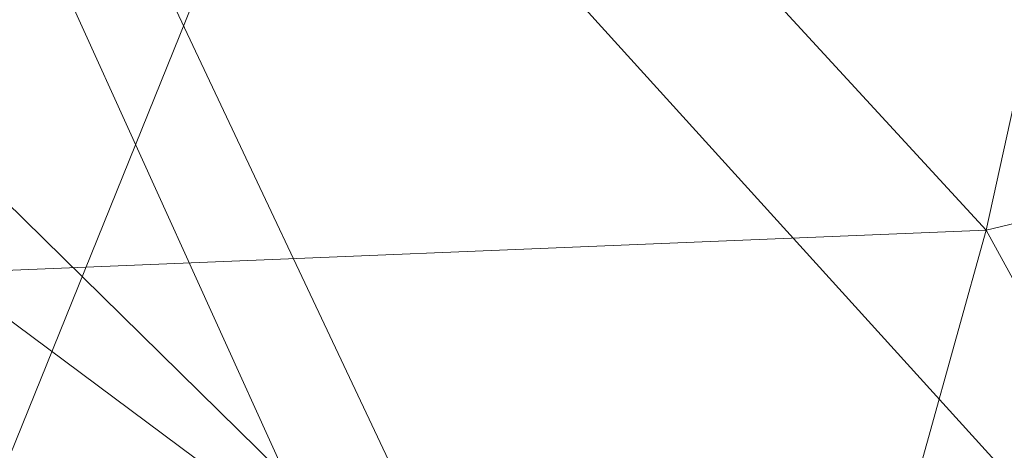
# Model space of a CAD drawing. Units: inches. Extents: x 0 to 204, y 0 to 264.
# Drawn here: x 90 to 91, y 165 to 165 of the extents above; entities that cross this region are included whole.
import ezdxf

# ---------------------------------------------------------------- set-up
doc = ezdxf.new("R2010")
doc.units = ezdxf.units.IN
doc.header["$MEASUREMENT"] = 0
doc.layers.get('0').update_dxf_attribs({"color": 10})

# ---------------------------------------------------------------- blocks, each defined once
blk = doc.blocks.new('300-12D-3D')
at = {"lineweight": 18}
for points, invisible_edges in [([(-6.0042, 6.9621, 2.875), (-6.8234, 8.697, -12.125), (-6.9573, 6.6567, 2.875)], 2), ([(-6.8234, 8.697, -12.125), (-6.0042, 6.9621, 2.875), (-5.6991, 6.0098, 2.875)], 12), ([(-5.6991, 6.0098, 2.875), (-6.5946, 7.9828, -12.125), (-6.8234, 8.697, -12.125)], 12), ([(-6.5946, 7.9828, -12.125), (-5.6991, 6.0098, 2.875), (-6.6522, 5.7044, 2.875)], 12), ([(-2.8278, 6.5433), (-5.5806, 5.8568), (-2.9291, 7.16), (0, 7.3991)], 10), ([(-2.8278, 6.5433, 0.625), (0, 7.3991, 0.625), (-2.9291, 7.16, 0.625), (-5.5806, 5.8568, 0.625)], 5)]:
    blk.add_3dface(points, dxfattribs=dict(at, invisible_edges=invisible_edges))
mesh = blk.add_polyface(dxfattribs=at)
corners = [(-5.7834, 6.2728, 5.125), (-7.3385, 8.1614, 19.875), (-5.1859, 8.6733, 19.875), (-3, 9.0077, 19.875), (-2.4973, 8.9655, 19.2708), (-1.8745, 8.9417, 18.7897), (-1.1619, 8.9302, 18.4556), (-0.3939, 8.9259, 18.2844), (0.3932, 8.9259, 18.2843), (1.1616, 8.9302, 18.4555), (1.8744, 8.9417, 18.7897), (2.4972, 8.9655, 19.2708), (3, 9.0077, 19.875), (5.1858, 8.6733, 19.875), (7.3385, 8.1614, 19.875), (5.7834, 6.2728, 5.125), (4.9404, 6.5291, 5.6902), (4.0351, 6.7546, 6.1672), (3.0769, 6.9407, 6.548), (2.0763, 7.0797, 6.8259), (1.046, 7.1658, 6.9952), (0.0002, 7.1949, 7.0521), (-1.0455, 7.1658, 6.9952), (-2.0759, 7.0798, 6.826), (-3.0765, 6.9407, 6.5481), (-4.0347, 6.7547, 6.1673), (-4.9398, 6.5292, 5.6906), (2.9024, 7.9815, 13.1722), (-2.9024, 7.9815, 13.1725), (1.5761, 7.9877, 12.4893), (-1.5763, 7.9874, 12.4877), (4.0929, 8.8405, 19.875), (-4.093, 8.8405, 19.875), (6.7207, 7.4111, 14.0154), (6.3184, 8.404, 19.875), (5.4526, 7.4632, 12.4358), (-6.7207, 7.4111, 14.0154), (-6.3184, 8.404, 19.875), (-5.4523, 7.4632, 12.4351), (3.886, 7.8383, 13.0614), (-3.8859, 7.8384, 13.0618)]
mesh.append_faces([[corners[k] for k in face] for face in [(16, 35, 15), (15, 35, 33), (3, 40, 32), (9, 29, 8), (12, 27, 11), (36, 38, 0), (0, 38, 26), (24, 28, 23), (19, 27, 18), (4, 28, 3)]], dxfattribs={"vtx0": -1, "vtx1": -1})
mesh.append_faces([[corners[k] for k in face] for face in [(35, 39, 13), (35, 34, 33), (40, 28, 24), (8, 29, 20), (27, 19, 29), (27, 39, 18), (36, 37, 38), (27, 29, 10), (28, 30, 23), (40, 3, 28), (35, 16, 39), (7, 22, 30), (12, 39, 27), (30, 28, 5), (26, 38, 40), (2, 40, 38)]], dxfattribs={"vtx0": -1, "vtx1": -1, "vtx2": -1})
mesh.append_faces([[corners[k] for k in face] for face in [(38, 37, 2), (40, 2, 32), (40, 25, 26), (28, 4, 5), (39, 17, 18), (39, 31, 13), (30, 5, 6), (35, 13, 34), (40, 24, 25), (30, 6, 7), (21, 7, 8)]], dxfattribs={"vtx0": -1, "vtx2": -1})
mesh.append_faces([[corners[k] for k in face] for face in [(22, 23, 30), (10, 11, 27), (9, 10, 29), (20, 21, 8), (21, 22, 7), (12, 31, 39), (16, 17, 39), (19, 20, 29)]], dxfattribs={"vtx1": -1, "vtx2": -1})
mesh.append_faces([[corners[k] for k in face] for face in [(34, 14, 33), (36, 1, 37)]], dxfattribs={"vtx2": -1})
mesh = blk.add_polyface(dxfattribs=at)
corners = [(-3, 8.6304, 19.875), (-5.1273, 8.3027, 19.875), (-7.225, 7.8038, 19.875), (-5.6767, 5.9242, 5.2038), (-4.8443, 6.1741, 5.7468), (-3.9536, 6.3933, 6.2042), (-3.0128, 6.5738, 6.5693), (-2.032, 6.7085, 6.8355), (-1.0231, 6.7917, 6.9977), (0.0002, 6.8199, 7.0521), (1.0236, 6.7917, 6.9976), (2.0325, 6.7084, 6.8354), (3.0133, 6.5737, 6.5691), (3.9542, 6.3932, 6.204), (4.845, 6.1739, 5.7464), (5.6767, 5.9242, 5.2038), (7.225, 7.8038, 19.875), (5.1274, 8.3027, 19.875), (3, 8.6304, 19.875), (2.4973, 8.5889, 19.2708), (1.8744, 8.5658, 18.7897), (1.1619, 8.5549, 18.4555), (0.3938, 8.5509, 18.2844), (-0.3932, 8.5509, 18.2843), (-1.1616, 8.5549, 18.4554), (-1.8744, 8.5658, 18.7897), (-2.4972, 8.5889, 19.2708), (-2.9013, 7.6112, 13.217), (2.9013, 7.6112, 13.2167), (-1.5753, 7.6237, 12.5649), (1.5755, 7.6236, 12.5641), (-6.6068, 7.0533, 14.0169), (-6.2049, 8.0464, 19.875), (6.6068, 7.0533, 14.0169), (6.2049, 8.0464, 19.875), (-4.0636, 8.4665, 19.875), (4.0637, 8.4665, 19.875), (-5.3479, 7.102, 12.4376), (5.3483, 7.1021, 12.4382), (-3.8759, 7.4659, 13.0956), (3.876, 7.4659, 13.0954)]
mesh.append_faces([[corners[k] for k in face] for face in [(4, 37, 3), (3, 37, 31), (22, 30, 21), (24, 29, 23), (0, 27, 26), (33, 38, 15), (15, 38, 14), (12, 28, 11), (7, 27, 6), (19, 28, 18)]], dxfattribs={"vtx0": -1, "vtx1": -1})
mesh.append_faces([[corners[k] for k in face] for face in [(40, 28, 12), (27, 7, 29), (27, 39, 6), (37, 39, 1), (25, 27, 29), (37, 32, 31), (28, 30, 11), (40, 18, 28), (38, 17, 40), (22, 10, 30), (0, 39, 27), (30, 28, 20), (40, 14, 38), (39, 37, 4), (33, 34, 38), (23, 29, 8)]], dxfattribs={"vtx0": -1, "vtx1": -1, "vtx2": -1})
mesh.append_faces([[corners[k] for k in face] for face in [(29, 24, 25), (40, 13, 14), (37, 1, 32), (28, 19, 20), (39, 35, 1), (38, 34, 17), (39, 5, 6), (40, 12, 13), (30, 20, 21), (9, 22, 23)]], dxfattribs={"vtx0": -1, "vtx2": -1})
mesh.append_faces([[corners[k] for k in face] for face in [(40, 17, 36, 18)]], dxfattribs={"vtx0": -1, "vtx3": -1})
mesh.append_faces([[corners[k] for k in face] for face in [(4, 5, 39), (7, 8, 29), (25, 26, 27), (8, 9, 23), (9, 10, 22), (10, 11, 30), (0, 35, 39)]], dxfattribs={"vtx1": -1, "vtx2": -1})
mesh.append_faces([[corners[k] for k in face] for face in [(33, 16, 34), (32, 2, 31)]], dxfattribs={"vtx2": -1})
mesh = blk.add_polyface(dxfattribs=at)
corners = [(-6.9573, 6.6567, 5.875), (-8.484, 8.1572, 21.3148), (-7.5279, 8.4586, 21.2763), (-6.0042, 6.9621, 5.875)]
mesh.append_faces([[corners[k] for k in face] for face in [(0, 1, 2), (2, 3, 0)]], dxfattribs={"vtx2": -1})
mesh = blk.add_polyface(dxfattribs=at)
corners = [(-6.0042, 6.9621, 5.875), (-7.5279, 8.4586, 21.2763), (-7.3809, 7.9871, 21.3366), (-5.6991, 6.0098, 5.875)]
mesh.append_faces([[corners[k] for k in face] for face in [(0, 1, 2), (2, 3, 0)]], dxfattribs={"vtx2": -1})
mesh = blk.add_polyface(dxfattribs=at)
corners = [(-7.225, 7.8038, 19.875), (-7.3385, 8.1614, 19.875), (-5.7834, 6.2728, 5.125), (-5.7301, 6.0986, 5.1647), (-5.6767, 5.9242, 5.2038), (-6.664, 7.1228, 14.5596), (-6.5609, 7.2171, 12.5), (-6.2766, 6.8718, 9.8029), (-6.9497, 7.6893, 16.1875), (-6.1704, 6.5235, 9.8817), (-6.4172, 6.8231, 12.2206), (-6.03, 6.5723, 7.4639), (-5.9236, 6.2238, 7.5427), (-5.8002, 6.074, 6.3733), (-5.9185, 6.326, 6.958), (-6.1017, 6.5481, 8.6956), (-6.9445, 7.4633, 17.2173), (-5.9067, 6.4226, 6.2945), (-6.7553, 7.4532, 14.3438), (-6.5974, 7.1447, 13.4219), (-6.7984, 7.4013, 15.2656), (-6.9444, 7.5722, 16.6802), (-7.1441, 7.9253, 18.0312), (-7.0847, 7.6335, 18.5461), (-7.2753, 7.9622, 19.875), (-7.0469, 7.8073, 17.1094), (-7.0575, 7.7467, 17.5703), (-7.182, 7.892, 18.7796), (-6.8043, 7.293, 15.8884), (-7.0074, 7.6117, 17.4603), (-6.4595, 6.9868, 12.0676), (-6.4187, 7.0444, 11.1514), (-6.2913, 6.7815, 10.4772), (-6.2938, 6.6733, 11.0512), (-6.9731, 7.669, 16.6484), (-6.8843, 7.5492, 15.865), (-6.8525, 7.5712, 15.2656), (-6.8638, 7.4645, 15.9646), (-6.7342, 7.2079, 15.224), (-6.7295, 7.2608, 14.8918), (-6.7029, 7.2909, 14.332), (-6.5406, 6.973, 13.3901), (-6.6401, 7.1491, 14.0593), (-6.6581, 7.3351, 13.4219), (-6.5792, 7.1809, 12.9609), (-6.6598, 7.2788, 13.7258), (-6.5285, 7.0658, 12.7448), (-6.4615, 6.935, 12.3532), (-6.3728, 6.8287, 11.5056), (-6.3816, 6.9037, 11.2713), (-6.2943, 6.73, 10.7783), (-6.218, 6.6424, 10.0303), (-6.2053, 6.6935, 9.5817), (-6.047, 6.3737, 8.7122), (-6.1533, 6.722, 8.6334), (-6.0613, 6.5523, 8.0487), (-6, 6.4055, 7.8264), (-6.1447, 6.5626, 9.2903), (-6.1623, 6.6786, 8.9882), (-7.0146, 7.5484, 17.8817), (-5.7004, 6.0014, 5.1865), (-5.8095, 6.1666, 6.0583), (-5.8286, 6.2623, 5.8796), (-5.9114, 6.3724, 6.6165), (-5.9846, 6.4571, 7.3319), (-7.1633, 7.7288, 19.2903), (-7.1588, 7.7907, 18.9182), (-7.0977, 7.7446, 18.2013), (-7.3069, 8.0618, 19.875), (-6.8744, 7.3781, 16.5529), (-6.4898, 7.1308, 11.8257), (-6.3477, 6.9581, 10.4772), (-7.2413, 8.0434, 18.9531)]
mesh.append_faces([[corners[k] for k in face] for face in [(72, 68, 1)]], dxfattribs={"vtx0": -1})
mesh.append_faces([[corners[k] for k in face] for face in [(10, 48, 33), (43, 45, 18), (54, 58, 7), (3, 62, 2), (25, 26, 22), (7, 52, 71), (31, 49, 70), (18, 40, 36), (28, 39, 38), (6, 44, 43), (41, 47, 10), (53, 56, 12), (9, 57, 53), (2, 62, 17), (65, 66, 23)]], dxfattribs={"vtx0": -1, "vtx1": -1})
mesh.append_faces([[corners[k] for k in face] for face in [(25, 34, 26), (55, 15, 58), (68, 72, 27), (41, 19, 47), (61, 13, 14), (56, 15, 55), (61, 62, 3), (57, 51, 52), (51, 9, 50), (34, 35, 21), (20, 35, 36), (19, 44, 46), (39, 40, 42), (21, 35, 37), (20, 39, 37), (29, 26, 21), (37, 69, 21), (27, 22, 26), (66, 24, 27), (26, 29, 67), (67, 23, 66), (24, 66, 65), (49, 32, 50), (56, 53, 15), (48, 10, 47), (35, 34, 8), (26, 34, 21), (35, 20, 37), (40, 39, 20), (37, 39, 28), (5, 39, 42), (36, 40, 20), (43, 44, 45), (47, 19, 46), (40, 19, 42), (41, 42, 19), (44, 6, 30), (45, 44, 19), (19, 40, 45), (18, 45, 40), (44, 30, 46), (47, 46, 30), (47, 30, 48), (49, 48, 30), (50, 33, 48), (49, 50, 48), (50, 32, 51), (52, 51, 32), (15, 57, 52), (49, 71, 32), (52, 58, 15), (64, 11, 63), (51, 57, 9), (55, 64, 56), (14, 12, 56), (15, 53, 57), (7, 58, 52), (55, 58, 54), (13, 61, 60), (62, 63, 17), (63, 61, 14), (61, 63, 62), (63, 14, 64), (56, 64, 14), (11, 64, 55), (67, 66, 27), (26, 67, 27), (59, 67, 29), (69, 29, 21), (70, 49, 30), (71, 52, 32)]], dxfattribs={"vtx0": -1, "vtx1": -1, "vtx2": -1})
mesh.append_faces([[corners[k] for k in face] for face in [(14, 13, 12), (42, 41, 5), (67, 59, 23), (35, 8, 36), (37, 28, 69), (30, 6, 70), (49, 31, 71), (55, 54, 11), (29, 16, 59), (27, 24, 68)]], dxfattribs={"vtx0": -1, "vtx2": -1})
mesh.append_faces([[corners[k] for k in face] for face in [(5, 38, 39), (11, 17, 63), (25, 8, 34), (69, 16, 29), (9, 33, 50), (3, 60, 61), (72, 22, 27)]], dxfattribs={"vtx1": -1, "vtx2": -1})
mesh.append_faces([[corners[k] for k in face] for face in [(60, 4, 13), (65, 0, 24)]], dxfattribs={"vtx2": -1})
mesh = blk.add_polyface(dxfattribs=at)
corners = [(-5.6991, 6.0098, 5.875), (-7.3809, 7.9871, 21.3366), (-8.3374, 7.6869, 21.375), (-6.6522, 5.7044, 5.875)]
mesh.append_faces([[corners[k] for k in face] for face in [(0, 1, 2), (2, 3, 0)]], dxfattribs={"vtx2": -1})

msp = doc.modelspace()

# ---------------------------------------------------------------- linework, layer by layer
at = {"lineweight": 18, "invisible_edges": 15}
for points in [[(92.15249, 165.85637, 28.31917), (91.02448, 164.91367, 25.83502), (92.90924, 165.37032, 26.17727)], [(90.66283, 165.51714, 28.42076), (89.27755, 164.59471, 26.22458), (91.02448, 164.91367, 25.83502)], [(91.02448, 164.91367, 25.83502), (92.27039, 164.85566, 24.51211), (92.90924, 165.37032, 26.17727)], [(92.18148, 165.34656, 25.52124), (91.2977, 164.76298, 23.72903), (91.16214, 165.08161, 25.41237)], [(90.35512, 164.99365, 22.01913), (90.27299, 165.22788, 22.51682), (90.26711, 165.1309, 23.13803)], [(90.10183, 164.90457, 20.75902), (90.1148, 165.13861, 22.52757), (90.36389, 165.1136, 21.37053)], [(90.20031, 165.1315, 25.45957), (90.2969, 164.89309, 24.58219), (90.25925, 165.01337, 24.56762)], [(90.20031, 165.1315, 25.45957), (90.20723, 165.08528, 25.83759), (90.2969, 164.89309, 24.58219)], [(90.34819, 164.92757, 22.69679), (90.35512, 164.99365, 22.01913), (90.26711, 165.1309, 23.13803)], [(90.26711, 165.1309, 23.13803), (90.26711, 165.07563, 23.64659), (90.34819, 164.92757, 22.69679)], [(90.36389, 165.1136, 21.37053), (90.35512, 164.99365, 22.01913), (90.4564, 164.81054, 21.09068)], [(90.4564, 164.81054, 21.09068), (90.49529, 164.82269, 20.27135), (90.36389, 165.1136, 21.37053)], [(90.3324, 164.78976, 24.96983), (90.35231, 164.73567, 24.38032), (90.20723, 165.08528, 25.83759)], [(90.20723, 165.08528, 25.83759), (90.35231, 164.73567, 24.38032), (90.2969, 164.89309, 24.58219)], [(90.43229, 164.53635, 23.8228), (91.16214, 165.08161, 25.41237), (91.2977, 164.76298, 23.72903)], [(90.38238, 164.78183, 23.01397), (90.26711, 165.07563, 23.64659), (90.24893, 165.0745, 24.24565)], [(90.24893, 165.0745, 24.24565), (90.25925, 165.01337, 24.56762), (90.38238, 164.78183, 23.01397)], [(90.26711, 165.07563, 23.64659), (90.38238, 164.78183, 23.01397), (90.34819, 164.92757, 22.69679)], [(90.25925, 165.01337, 24.56762), (90.40251, 164.66989, 23.44475), (90.38238, 164.78183, 23.01397)], [(90.25925, 165.01337, 24.56762), (90.2969, 164.89309, 24.58219), (90.40251, 164.66989, 23.44475)], [(90.10183, 164.90457, 20.75902), (90.45479, 164.99931, 20.22424), (90.309, 164.85648, 19.62869)], [(90.35512, 164.99365, 22.01913), (90.34819, 164.92757, 22.69679), (90.4564, 164.81054, 21.09068)], [(91.38723, 164.95683, 17.80806), (90.81576, 164.85903, 17.83828), (91.38212, 164.9826, 17.89796)], [(91.38212, 164.9826, 17.89796), (90.81806, 164.84929, 17.93143), (91.36767, 164.94929, 17.94684)], [(90.82704, 164.80846, 17.78876), (91.38723, 164.95683, 17.80806), (91.20333, 164.82113, 17.78338)], [(91.19748, 164.84928, 17.96866), (91.36767, 164.94929, 17.94684), (90.82179, 164.83279, 17.94905)], [(90.34819, 164.92757, 22.69679), (90.38238, 164.78183, 23.01397), (90.49797, 164.6269, 21.43768)], [(90.49797, 164.6269, 21.43768), (90.4564, 164.81054, 21.09068), (90.34819, 164.92757, 22.69679)], [(89.27755, 164.59471, 26.22458), (90.83987, 164.48975, 24.24916), (91.02448, 164.91367, 25.83502)], [(91.02448, 164.91367, 25.83502), (90.83987, 164.48975, 24.24916), (92.27039, 164.85566, 24.51211)], [(90.10183, 164.90457, 20.75902), (90.309, 164.85648, 19.62869), (90.13845, 164.76728, 19.19552)], [(90.2969, 164.89309, 24.58219), (90.35231, 164.73567, 24.38032), (90.40251, 164.66989, 23.44475)], [(90.309, 164.85648, 19.62869), (90.63658, 164.88062, 17.93133), (90.38668, 164.73731, 17.41506)], [(90.58564, 164.68676, 19.45182), (90.54568, 164.88503, 19.07796), (90.49529, 164.82269, 20.27135)], [(90.58564, 164.68676, 19.45182), (90.64964, 164.6565, 18.58981), (90.54568, 164.88503, 19.07796)], [(90.54568, 164.88503, 19.07796), (90.64964, 164.6565, 18.58981), (90.69198, 164.68874, 17.8223)], [(90.72748, 164.87622, 16.7847), (90.57922, 164.75752, 15.85901), (90.38668, 164.73731, 17.41506)], [(90.72748, 164.87622, 16.7847), (90.69198, 164.68874, 17.8223), (90.78447, 164.61319, 16.8968)], [(90.87496, 164.63699, 15.68886), (90.72748, 164.87622, 16.7847), (90.78447, 164.61319, 16.8968)], [(90.95069, 164.73535, 14.4921), (90.84414, 164.87056, 15.31305), (90.87496, 164.63699, 15.68886)], [(90.81419, 164.8663, 17.88615), (90.71137, 164.84135, 17.8603), (90.68019, 164.82777, 17.94221)], [(90.38668, 164.73731, 17.41506), (90.13845, 164.76728, 19.19552), (90.309, 164.85648, 19.62869)], [(90.81852, 164.8466, 17.81736), (90.69318, 164.79178, 17.80916), (90.71137, 164.84135, 17.8603)], [(92.27039, 164.85566, 24.51211), (90.83987, 164.48975, 24.24916), (91.54382, 164.37321, 22.89923)], [(90.84209, 164.74241, 17.96343), (91.32781, 164.83316, 17.9581), (91.19763, 164.84931, 17.96866)], [(90.68019, 164.82777, 17.94221), (90.71137, 164.84135, 17.8603), (90.59111, 164.82087, 17.95316)], [(90.61217, 164.81241, 17.86755), (90.59111, 164.82087, 17.95316), (90.71137, 164.84135, 17.8603)], [(90.61217, 164.81241, 17.86755), (90.71137, 164.84135, 17.8603), (90.69318, 164.79178, 17.80916)], [(90.59955, 164.79466, 18.00589), (90.68019, 164.82777, 17.94221), (90.59111, 164.82087, 17.95316)], [(90.69081, 164.76402, 18.0231), (90.68019, 164.82777, 17.94221), (90.59955, 164.79466, 18.00589)], [(90.82179, 164.83279, 17.94905), (90.68019, 164.82777, 17.94221), (90.76117, 164.77676, 17.99592)], [(91.20319, 164.8211, 17.78338), (91.39144, 164.82915, 17.80504), (90.84734, 164.71808, 17.80314)], [(90.85061, 164.70427, 17.93483), (91.35553, 164.79686, 17.91297), (91.32781, 164.83316, 17.9581)], [(91.39144, 164.82915, 17.80504), (91.4551, 164.81151, 17.85366), (90.85365, 164.69022, 17.84224)], [(90.4564, 164.81054, 21.09068), (90.54029, 164.68292, 20.26065), (90.49529, 164.82269, 20.27135)], [(90.54029, 164.68292, 20.26065), (90.58564, 164.68676, 19.45182), (90.49529, 164.82269, 20.27135)], [(90.59111, 164.82087, 17.95316), (90.50927, 164.80844, 18.00634), (90.59955, 164.79466, 18.00589)], [(90.50927, 164.80844, 18.00634), (90.59111, 164.82087, 17.95316), (90.50999, 164.78493, 17.90676)], [(90.59111, 164.82087, 17.95316), (90.61217, 164.81241, 17.86755), (90.50999, 164.78493, 17.90676)], [(90.3927, 164.79139, 18.2009), (90.30739, 164.7908, 18.22484), (90.32176, 164.80536, 18.33162)], [(90.42231, 164.77727, 17.98369), (90.40731, 164.79867, 18.09836), (90.50927, 164.80844, 18.00634)], [(90.40731, 164.79867, 18.09836), (90.47161, 164.77878, 18.11742), (90.50927, 164.80844, 18.00634)], [(90.50999, 164.78493, 17.90676), (90.42231, 164.77727, 17.98369), (90.50927, 164.80844, 18.00634)], [(90.49797, 164.6269, 21.43768), (90.54029, 164.68292, 20.26065), (90.4564, 164.81054, 21.09068)], [(90.47161, 164.77878, 18.11742), (90.53038, 164.78476, 18.05552), (90.50927, 164.80844, 18.00634)], [(90.59955, 164.79466, 18.00589), (90.50927, 164.80844, 18.00634), (90.53038, 164.78476, 18.05552)], [(90.61217, 164.81241, 17.86755), (90.5835, 164.76537, 17.84372), (90.50999, 164.78493, 17.90676)], [(90.61217, 164.81241, 17.86755), (90.69318, 164.79178, 17.80916), (90.5835, 164.76537, 17.84372)], [(90.85494, 164.68457, 17.86604), (91.4551, 164.81151, 17.85366), (91.35553, 164.79686, 17.91297)], [(90.26507, 164.73813, 18.19575), (90.256, 164.7771, 18.32767), (90.30739, 164.7908, 18.22484)], [(90.30739, 164.7908, 18.22484), (90.32718, 164.7762, 18.12409), (90.26507, 164.73813, 18.19575)], [(90.40731, 164.79867, 18.09836), (90.30739, 164.7908, 18.22484), (90.3927, 164.79139, 18.2009)], [(90.32718, 164.7762, 18.12409), (90.30739, 164.7908, 18.22484), (90.40731, 164.79867, 18.09836)], [(90.32718, 164.7762, 18.12409), (90.40731, 164.79867, 18.09836), (90.42231, 164.77727, 17.98369)], [(90.3927, 164.79139, 18.2009), (90.38782, 164.77899, 18.34056), (90.44671, 164.73779, 18.27943)], [(90.3927, 164.79139, 18.2009), (90.47161, 164.77878, 18.11742), (90.40731, 164.79867, 18.09836)], [(90.48117, 164.73804, 18.21211), (90.47161, 164.77878, 18.11742), (90.3927, 164.79139, 18.2009)], [(90.59955, 164.79466, 18.00589), (90.53038, 164.78476, 18.05552), (90.62045, 164.75128, 18.05029)], [(90.5835, 164.76537, 17.84372), (90.69318, 164.79178, 17.80916), (90.63535, 164.72472, 17.86168)], [(90.83225, 164.78525, 17.78296), (90.73648, 164.74305, 17.82257), (90.69318, 164.79178, 17.80916)], [(90.38238, 164.78183, 23.01397), (90.49693, 164.51241, 22.27767), (90.53415, 164.50197, 21.51227)], [(90.38238, 164.78183, 23.01397), (90.53415, 164.50197, 21.51227), (90.49797, 164.6269, 21.43768)], [(90.38238, 164.78183, 23.01397), (90.40251, 164.66989, 23.44475), (90.49693, 164.51241, 22.27767)], [(90.42231, 164.77727, 17.98369), (90.50999, 164.78493, 17.90676), (90.44522, 164.74177, 17.93005)], [(90.50999, 164.78493, 17.90676), (90.5835, 164.76537, 17.84372), (90.44522, 164.74177, 17.93005)], [(90.55009, 164.73855, 18.07747), (90.53038, 164.78476, 18.05552), (90.47161, 164.77878, 18.11742)], [(90.32718, 164.7762, 18.12409), (90.32343, 164.73103, 18.06973), (90.26507, 164.73813, 18.19575)], [(90.42231, 164.77727, 17.98369), (90.44522, 164.74177, 17.93005), (90.32343, 164.73103, 18.06973)], [(90.32718, 164.7762, 18.12409), (90.42231, 164.77727, 17.98369), (90.32343, 164.73103, 18.06973)], [(90.83689, 164.76562, 17.96922), (90.76117, 164.77676, 17.99592), (90.74643, 164.71107, 17.96975)], [(90.13845, 164.76728, 19.19552), (90.38668, 164.73731, 17.41506), (90.05945, 164.66024, 17.94356)], [(91.50517, 164.57298, 22.35597), (90.43229, 164.53635, 23.8228), (91.2977, 164.76298, 23.72903)], [(90.5835, 164.76537, 17.84372), (90.53423, 164.7064, 17.9008), (90.44522, 164.74177, 17.93005)], [(90.66476, 164.70222, 18.00032), (90.74643, 164.71107, 17.96975), (90.69081, 164.76402, 18.0231)], [(90.25279, 164.6585, 16.1103), (90.38668, 164.73731, 17.41506), (90.57922, 164.75752, 15.85901)], [(90.25279, 164.6585, 16.1103), (90.57922, 164.75752, 15.85901), (90.52423, 164.74662, 14.49204)], [(90.66476, 164.70222, 18.00032), (90.62045, 164.75128, 18.05029), (90.56442, 164.68833, 18.06438)], [(90.38668, 164.73731, 17.41506), (90.25279, 164.6585, 16.1103), (90.05945, 164.66024, 17.94356)], [(90.26507, 164.73813, 18.19575), (90.28248, 164.687, 18.23512), (90.22904, 164.71076, 18.33102)], [(90.26507, 164.73813, 18.19575), (90.32343, 164.73103, 18.06973), (90.33269, 164.68736, 18.13672)], [(90.44522, 164.74177, 17.93005), (90.38289, 164.68771, 18.03832), (90.32343, 164.73103, 18.06973)], [(90.43229, 164.53635, 23.8228), (90.40251, 164.66989, 23.44475), (90.35231, 164.73567, 24.38032)], [(90.43, 164.67132, 18.25463), (90.44671, 164.73779, 18.27943), (90.41547, 164.71341, 18.34925)], [(90.43, 164.67132, 18.25463), (90.47587, 164.67777, 18.1648), (90.48117, 164.73804, 18.21211)], [(90.56442, 164.68833, 18.06438), (90.51563, 164.73829, 18.14479), (90.47587, 164.67777, 18.1648)], [(90.84734, 164.71808, 17.80314), (90.68456, 164.66079, 17.85719), (90.73648, 164.74305, 17.82257)], [(90.63535, 164.72472, 17.86168), (90.68456, 164.66079, 17.85719), (90.55174, 164.65672, 17.88838)], [(90.55174, 164.65672, 17.88838), (90.4599, 164.64305, 17.95519), (90.53423, 164.7064, 17.9008)], [(90.67569, 164.66211, 17.95946), (90.74643, 164.71107, 17.96975), (90.66476, 164.70222, 18.00032)], [(90.67569, 164.66211, 17.95946), (90.75681, 164.66712, 17.91238), (90.74643, 164.71107, 17.96975)], [(90.85061, 164.70427, 17.93483), (90.74643, 164.71107, 17.96975), (90.75681, 164.66712, 17.91238)], [(90.59916, 164.65974, 18.01389), (90.66476, 164.70222, 18.00032), (90.56442, 164.68833, 18.06438)], [(90.67569, 164.66211, 17.95946), (90.66476, 164.70222, 18.00032), (90.59916, 164.65974, 18.01389)], [(90.33098, 164.61618, 18.17596), (90.25669, 164.64519, 18.33971), (90.28248, 164.687, 18.23512)], [(90.33269, 164.68736, 18.13672), (90.38223, 164.63393, 18.03903), (90.33098, 164.61618, 18.17596)], [(90.4331, 164.68807, 17.93992), (90.4599, 164.64305, 17.95519), (90.38223, 164.63393, 18.03903)], [(90.52313, 164.6445, 18.06908), (90.56442, 164.68833, 18.06438), (90.47587, 164.67777, 18.1648)], [(90.49797, 164.6269, 21.43768), (90.59459, 164.54232, 20.08694), (90.54029, 164.68292, 20.26065)], [(90.52313, 164.6445, 18.06908), (90.59916, 164.65974, 18.01389), (90.56442, 164.68833, 18.06438)], [(90.58564, 164.68676, 19.45182), (90.54029, 164.68292, 20.26065), (90.59459, 164.54232, 20.08694)], [(90.70957, 164.44458, 18.70146), (90.58564, 164.68676, 19.45182), (90.59459, 164.54232, 20.08694)], [(90.70957, 164.44458, 18.70146), (90.64964, 164.6565, 18.58981), (90.58564, 164.68676, 19.45182)], [(90.64964, 164.6565, 18.58981), (90.72833, 164.54511, 17.95238), (90.69198, 164.68874, 17.8223)], [(90.85494, 164.68457, 17.86604), (90.75681, 164.66712, 17.91238), (90.68456, 164.66079, 17.85719)], [(90.69198, 164.68874, 17.8223), (90.72833, 164.54511, 17.95238), (90.78447, 164.61319, 16.8968)], [(90.37838, 164.61977, 18.25382), (90.43254, 164.63112, 18.17814), (90.43, 164.67132, 18.25463)], [(90.43, 164.67132, 18.25463), (90.38851, 164.64707, 18.3526), (90.37838, 164.61977, 18.25382)], [(90.40251, 164.66989, 23.44475), (90.53217, 164.39365, 22.65973), (90.49693, 164.51241, 22.27767)], [(90.43254, 164.63112, 18.17814), (90.47587, 164.67777, 18.1648), (90.43, 164.67132, 18.25463)], [(90.43254, 164.63112, 18.17814), (90.52313, 164.6445, 18.06908), (90.47587, 164.67777, 18.1648)], [(90.25279, 164.6585, 16.1103), (90.04716, 164.59111, 15.86188), (90.05945, 164.66024, 17.94356)], [(90.59916, 164.65974, 18.01389), (90.52313, 164.6445, 18.06908), (90.51119, 164.62316, 17.97908)], [(90.51119, 164.62316, 17.97908), (90.60212, 164.63733, 17.91756), (90.59916, 164.65974, 18.01389)], [(90.55174, 164.65672, 17.88838), (90.68456, 164.66079, 17.85719), (90.60212, 164.63733, 17.91756)], [(90.60212, 164.63733, 17.91756), (90.67569, 164.66211, 17.95946), (90.59916, 164.65974, 18.01389)], [(90.68456, 164.66079, 17.85719), (90.75681, 164.66712, 17.91238), (90.60212, 164.63733, 17.91756)], [(90.67569, 164.66211, 17.95946), (90.60212, 164.63733, 17.91756), (90.75681, 164.66712, 17.91238)], [(90.04716, 164.59111, 15.86188), (90.25279, 164.6585, 16.1103), (90.1392, 164.62584, 14.49265)], [(90.55174, 164.65672, 17.88838), (90.51119, 164.62316, 17.97908), (90.4599, 164.64305, 17.95519)], [(90.60212, 164.63733, 17.91756), (90.51119, 164.62316, 17.97908), (90.55174, 164.65672, 17.88838)], [(90.64964, 164.6565, 18.58981), (90.70957, 164.44458, 18.70146), (90.72833, 164.54511, 17.95238)], [(90.38223, 164.63393, 18.03903), (90.4599, 164.64305, 17.95519), (90.51119, 164.62316, 17.97908)], [(90.43254, 164.63112, 18.17814), (90.41875, 164.6117, 18.09601), (90.52313, 164.6445, 18.06908)], [(90.52313, 164.6445, 18.06908), (90.41875, 164.6117, 18.09601), (90.51119, 164.62316, 17.97908)], [(90.78447, 164.61319, 16.8968), (90.88756, 164.455, 16.22721), (90.87496, 164.63699, 15.68886)], [(90.88756, 164.455, 16.22721), (90.93215, 164.51527, 15.46957), (90.87496, 164.63699, 15.68886)], [(90.99212, 164.6033, 14.49276), (90.87496, 164.63699, 15.68886), (90.93215, 164.51527, 15.46957)], [(90.33098, 164.61618, 18.17596), (90.38223, 164.63393, 18.03903), (90.41875, 164.6117, 18.09601)], [(90.43254, 164.63112, 18.17814), (90.37838, 164.61977, 18.25382), (90.41875, 164.6117, 18.09601)], [(90.41875, 164.6117, 18.09601), (90.38223, 164.63393, 18.03903), (90.51119, 164.62316, 17.97908)], [(90.59459, 164.54232, 20.08694), (90.49797, 164.6269, 21.43768), (90.60247, 164.43658, 20.55884)], [(90.53415, 164.50197, 21.51227), (90.60247, 164.43658, 20.55884), (90.49797, 164.6269, 21.43768)], [(90.33098, 164.61618, 18.17596), (90.37838, 164.61977, 18.25382), (90.32275, 164.61882, 18.34865)], [(90.41875, 164.6117, 18.09601), (90.37838, 164.61977, 18.25382), (90.33098, 164.61618, 18.17596)], [(90.78447, 164.61319, 16.8968), (90.72833, 164.54511, 17.95238), (90.81046, 164.47889, 17.11298)], [(90.78447, 164.61319, 16.8968), (90.81046, 164.47889, 17.11298), (90.88756, 164.455, 16.22721)], [(91.50517, 164.57298, 22.35597), (91.75822, 164.39894, 20.71686), (90.63205, 164.25096, 21.49666)], [(90.60247, 164.43658, 20.55884), (90.71362, 164.32509, 19.23636), (90.59459, 164.54232, 20.08694)], [(90.71362, 164.32509, 19.23636), (90.70957, 164.44458, 18.70146), (90.59459, 164.54232, 20.08694)], [(90.81289, 164.37126, 17.53968), (90.72833, 164.54511, 17.95238), (90.70957, 164.44458, 18.70146)], [(90.72833, 164.54511, 17.95238), (90.81289, 164.37126, 17.53968), (90.81046, 164.47889, 17.11298)]]:
    msp.add_3dface(points, dxfattribs=at)

# ---------------------------------------------------------------- block references
msp.add_blockref('300-12D-3D', (96.72505, 157.30824, 12.125))

doc.saveas('drawing.dxf')
